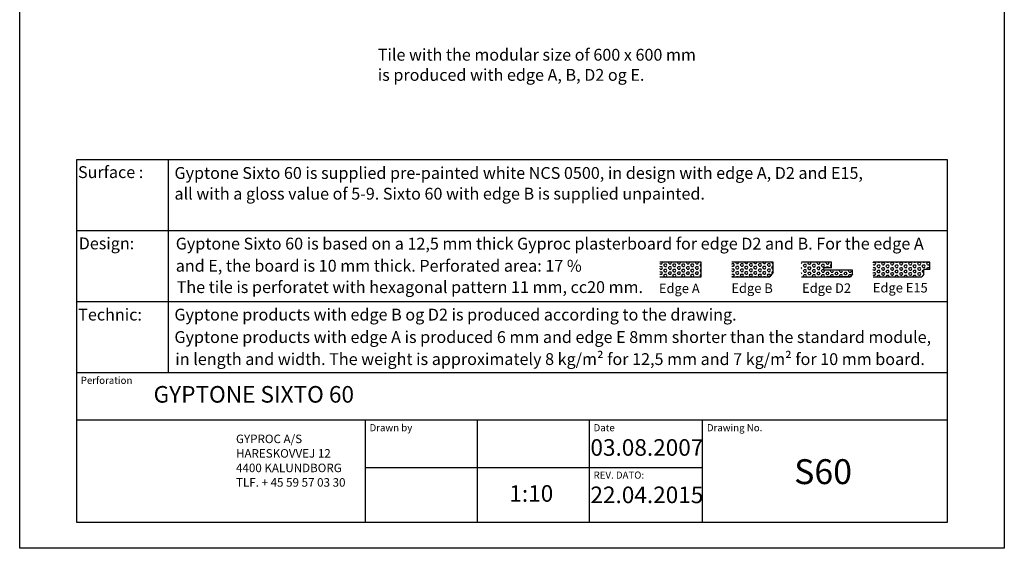
# Model space of a CAD drawing. Extents: x 2435 to 4515, y 1590 to 4540.
# Drawn here: x 2435 to 4515, y 1590 to 2705 of the extents above; entities that cross this region are included whole.
import ezdxf

# ---------------------------------------------------------------- set-up
doc = ezdxf.new("R2010")
doc.units = 0
for name, color, linetype in [('MÅL', 1, 'CONTINUOUS'), ('Skema', 1, 'CONTINUOUS'), ('SKRUER', 2, 'CONTINUOUS'), ('TEGNINGSHOVED', 3, 'CONTINUOUS'), ('TEXT', 1, 'CONTINUOUS')]:
    doc.layers.add(name, color=color, linetype=linetype)
doc.styles.add('GYPTONE', font='timesbd.ttf')
doc.styles.get("Standard").update_dxf_attribs({"font": 'timesbd.ttf', "height": 2.5})
doc.styles.add('TEGNINGSHOVED', font='timesbd.ttf', dxfattribs={"height": 3.5})

msp = doc.modelspace()

# ---------------------------------------------------------------- hatches: boundary and pattern name
at = {"layer": 'SKRUER'}
h = msp.add_hatch(dxfattribs=at)
h.set_pattern_fill('HEX', color=256, style=0)
h.set_pattern_definition([(0, (-946.0714, -169.0344), (0, 5.49926), [3.175, -6.35]), (120, (-946.0714, -169.0344), (-4.762499, -2.74963), [3.175, -6.35]), (60, (-942.8964, -169.0344), (-4.762499, 2.74963), [3.175, -6.35])])
h.paths.add_polyline_path([(3874.76, 2194.09), (3787.26, 2194.09), (3787.26, 2162.59), (3874.76, 2162.59)])
h = msp.add_hatch(dxfattribs=at)
h.set_pattern_fill('HEX', color=256, style=0)
h.set_pattern_definition([(0, (-794.01, -107.906), (0, 5.49926), [3.175, -6.35]), (120, (-794.01, -107.906), (-4.762499, -2.74963), [3.175, -6.35]), (60, (-790.835, -107.906), (-4.762499, 2.74963), [3.175, -6.35])])
h.paths.add_polyline_path([(4026.82, 2172.91), (4026.82, 2194.09), (3939.32, 2194.09), (3939.32, 2162.59), (4019.6, 2162.59)])
h = msp.add_hatch(dxfattribs=at)
h.set_pattern_fill('HEX', color=256, style=0)
h.set_pattern_definition([(0, (-2080, -147.742), (0, 5.4992613), [3.175, -6.35]), (120, (-2080, -147.742), (-4.7625, -2.7496307), [3.175, -6.35]), (60, (-2076.825, -147.742), (-4.7625, 2.7496307), [3.175, -6.35])])
h.paths.add_polyline_path([(4135.28, 2181.64), (4149.6, 2181.64), (4149.6, 2194.09), (4086.75, 2194.09), (4086.75, 2162.97), (4190.09, 2162.97), (4194.41, 2169.13), (4194.41, 2176.66), (4135.42, 2176.66, -1.0272229)])
h = msp.add_hatch(dxfattribs=at)
h.set_pattern_fill('HEX', color=256, style=0)
h.set_pattern_definition([(0, (-495.573, 70.9396), (0, 5.49926), [3.175, -6.35]), (120, (-495.573, 70.9396), (-4.762499, -2.74963), [3.175, -6.35]), (60, (-492.398, 70.9396), (-4.762499, 2.74963), [3.175, -6.35])])
h.paths.add_polyline_path([(4357.67, 2194.09), (4237.76, 2194.09), (4237.76, 2162.59), (4340.73, 2162.59), (4345.07, 2168.78), (4345.07, 2178.34), (4357.67, 2178.34)])

# ---------------------------------------------------------------- linework, layer by layer
at = {"layer": 'Skema', "color": 3}
for p, q in [((3874.76, 2194.09), (3787.26, 2194.09)), ((3874.76, 2162.59), (3874.76, 2194.09)), ((4026.82, 2194.09), (3939.32, 2194.09)), ((4026.82, 2172.91), (4026.82, 2194.09)), ((4149.6, 2194.09), (4086.75, 2194.09)), ((4149.6, 2181.64), (4149.6, 2194.09)), ((4357.67, 2194.09), (4237.76, 2194.09)), ((4357.67, 2178.34), (4357.67, 2194.09)), ((4026.82, 2172.91), (4019.6, 2162.59)), ((4149.6, 2181.64), (4135.28, 2181.64)), ((4194.41, 2176.66), (4135.42, 2176.66)), ((4194.41, 2169.13), (4190.09, 2162.97)), ((4194.41, 2169.13), (4194.41, 2176.66)), ((4345.07, 2168.78), (4340.73, 2162.59)), ((4357.67, 2178.34), (4345.07, 2178.34)), ((4345.07, 2168.78), (4345.07, 2178.34)), ((3787.26, 2162.59), (3874.76, 2162.59)), ((3939.32, 2162.59), (4019.6, 2162.59)), ((4086.75, 2162.97), (4190.09, 2162.97)), ((4190.09, 2162.97), (4138.96, 2162.97)), ((4237.76, 2162.59), (4340.73, 2162.59))]:
    msp.add_line(p, q, dxfattribs=at)
msp.add_arc((4135.28, 2179.15), 2.49, 90, 273.07743, dxfattribs=at)
at = {"layer": 'SKRUER'}
msp.add_lwpolyline([(4514.84, 1590.06), (2434.84, 1590.06), (2434.84, 4540.06), (4514.84, 4540.06)], close=True, dxfattribs=at)
at = {"layer": 'TEGNINGSHOVED'}
for p, q in [((2554.84, 2410.06), (2554.84, 1645.06)), ((4394.84, 2410.06), (2554.84, 2410.06)), ((2749.15, 1960.06), (2749.15, 2410.06)), ((4394.84, 1645.06), (4394.84, 2410.06)), ((4394.84, 2260.06), (2554.84, 2260.06)), ((4394.84, 2110.06), (2554.84, 2110.06)), ((4394.84, 1960.06), (2554.84, 1960.06)), ((4394.84, 1860.06), (2554.84, 1860.06)), ((3164.84, 1860.06), (3164.84, 1645.06)), ((3401.51, 1860.06), (3401.51, 1645.06)), ((3638.17, 1860.06), (3638.17, 1645.06)), ((3877.55, 1645.06), (3877.55, 1860.06)), ((3877.55, 1760.06), (3164.84, 1760.06)), ((2554.84, 1645.06), (4394.84, 1645.06))]:
    msp.add_line(p, q, dxfattribs=at)

# ---------------------------------------------------------------- texts
at = {"layer": 'MÅL', "style": 'GYPTONE'}
for s, p in [('Edge A', (3785.16, 2128.49)), ('Edge B', (3938.28, 2128.89)), ('Edge D2', (4087.62, 2129.07)), ('Edge E15', (4237.08, 2129.85))]:
    msp.add_text(s, height=20, dxfattribs=at).set_placement(p)
at = {"layer": 'TEGNINGSHOVED'}
for s, p in [('Perforation', (2563.88, 1936.98)), ('Drawn by', (3173.88, 1836.98)), ('Date', (3647.21, 1836.98)), ('Drawing No.', (3886.58, 1836.98)), ('REV. DATO:', (3647.21, 1736.98))]:
    msp.add_text(s, height=15, dxfattribs=at).set_placement(p)
at = {"layer": 'TEGNINGSHOVED', "style": 'TEGNINGSHOVED'}
for s, height, p in [('GYPTONE SIXTO 60', 35, (2717.69, 1897.41)), ('03.08.2007', 35, (3640.52, 1785.29)), ('S60', 52.5, (4070.91, 1725.52)), ('1:10', 35, (3469.22, 1688.24)), ('22.04.2015', 35, (3640.52, 1685.29))]:
    msp.add_text(s, height=height, dxfattribs=at).set_placement(p)
at = {"layer": 'TEGNINGSHOVED', "color": 1, "style": 'GYPTONE'}
for s, p in [('GYPROC A/S', (2891.78, 1811.94)), ('HARESKOVVEJ 12', (2891.78, 1781.31)), ('4400 KALUNDBORG', (2891.78, 1750.68)), ('TLF. + 45 59 57 03 30', (2891.78, 1720.05))]:
    msp.add_text(s, height=18, dxfattribs=at).set_placement(p)
at = {"layer": 'TEXT', "style": 'GYPTONE'}
for s, p in [('Tile with the modular size of 600 x 600 mm', (3191.32, 2619.01)), ('is produced with edge A, B, D2 og E.', (3191.32, 2576.47)), ('Surface :', (2558.03, 2371.31)), ('Gyptone Sixto 60 is supplied pre-painted white NCS 0500, in design with edge A, D2 and E15,', (2761.87, 2369.51)), ('all with a gloss value of 5-9. Sixto 60 with edge B is supplied unpainted.', (2761.87, 2325.79)), ('Design:', (2559.54, 2220.92)), ('Gyptone Sixto 60 is based on a 12,5 mm thick Gyproc plasterboard for edge D2 and B. For the edge A  ', (2764.54, 2220.47)), ('and E, the board is 10 mm thick. Perforated area: 17 %%%', (2764.54, 2173.73)), ('The tile is perforatet with hexagonal pattern 11 mm, cc20 mm.', (2766.46, 2128.7)), ('Technic:', (2558.53, 2070.71)), ('Gyptone products with edge B og D2 is produced according to the drawing.', (2761.73, 2070.65)), ('Gyptone products with edge A is produced 6 mm and edge E 8mm shorter than the standard module, ', (2761.73, 2023.28)), ('in length and width. The weight is approximately 8 kg/m² for 12,5 mm and 7 kg/m² for 10 mm board.', (2763.65, 1976.77))]:
    msp.add_text(s, height=25, dxfattribs=at).set_placement(p)

doc.saveas('drawing.dxf')
